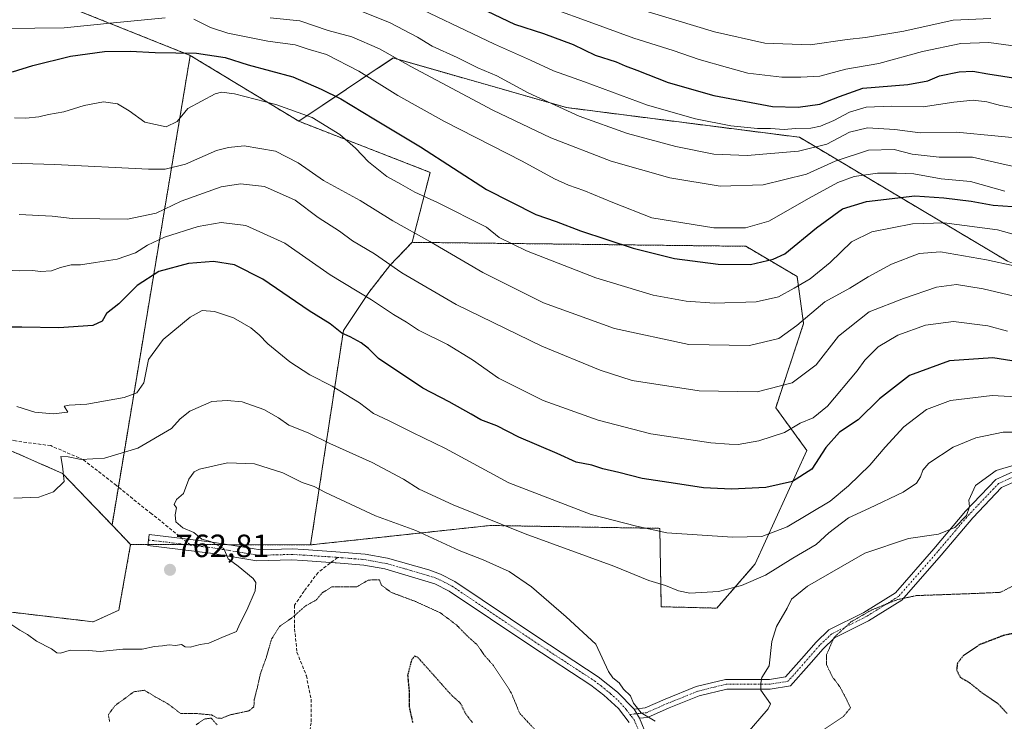
# Model space of a CAD drawing. Units: metres. Extents: x 590059 to 593489, y 4754470 to 4756829.
# Drawn here: x 590503 to 590809, y 4754650 to 4754868 of the extents above; entities that cross this region are included whole.
import ezdxf
from ezdxf.enums import TextEntityAlignment as Align

# ---------------------------------------------------------------- set-up
doc = ezdxf.new("R2010")
doc.units = ezdxf.units.M
doc.header["$MEASUREMENT"] = 0
for name, pattern in [('TRAZO_Y_PUNTO', [1, 0.5, -0.25, 0, -0.25]), ('TRAZOS', [0.75, 0.5, -0.25]), ('TRAZOS2', [0.375, 0.25, -0.125]), ('TRAZOSX2', [1.5, 1, -0.5])]:
    doc.linetypes.add(name, pattern=pattern)
for name, color, linetype, lineweight in [('Arbolado forestal', 92, 'TRAZOS', 0), ('Arbolado forestal CxS', 92, 'Continuous', 0), ('Carátula', 7, 'Continuous', 5), ('Curva de nivel maestra', 36, 'Continuous', 30), ('Curva de nivel maestra depresión', 36, 'TRAZOS2', 30), ('Curva de nivel normal', 36, 'Continuous', 0), ('Curva de nivel normal depresión', 36, 'TRAZOS2', 0), ('Pastizal CxS', 92, 'Continuous', 0), ('Pista no pavimentada', 254, 'Continuous', 13), ('Pista no pavimentada Cxs', 254, 'Continuous', 0), ('Pista pavimentada eje', 135, 'TRAZO_Y_PUNTO', 0), ('Punto de cota en terreno', 7, 'Continuous', 0), ('Rótulo de punto de cota en terreno', 19, 'Continuous', 0), ('Senda', 19, 'TRAZOSX2', 0)]:
    doc.layers.add(name, color=color, linetype=linetype, lineweight=lineweight)
doc.styles.add('Arial', font='txt', dxfattribs={"height": 0.2})

# ---------------------------------------------------------------- blocks, each defined once
blk = doc.blocks.new('*U163')
at = {"layer": 'Curva de nivel normal', "color": 36, "linetype": 'Continuous', "lineweight": 0}
for points in [[(590817.3, 4754731.57, 760), (590806.54, 4754728.39, 760), (590800.18, 4754723.72, 760), (590798.09, 4754719.16, 760), (590798.25, 4754717.08, 760), (590797.33, 4754714.44, 760), (590793.68, 4754710.68, 760), (590788.63, 4754708.57, 760), (590779.3, 4754707.24, 760), (590765.76, 4754702.68, 760), (590748, 4754692.46, 760), (590742.95, 4754688.45, 760), (590741.65, 4754685.57, 760), (590738.29, 4754679.94, 760), (590736.92, 4754675.24, 760), (590736.05, 4754667.7, 760), (590733.81, 4754664.13, 760), (590733.46, 4754662.37, 760), (590733.46, 4754660.13, 760), (590736.48, 4754655.89, 760), (590735.76, 4754654.39, 760), (590728.54, 4754646.04, 760)], [(590700.57, 4754650.48, 760), (590696.28, 4754653.14, 760), (590693.86, 4754656.13, 760), (590692.97, 4754658.43, 760), (590690.79, 4754660.47, 760), (590689.41, 4754662.44, 760), (590687.48, 4754663.96, 760), (590686.1, 4754665.99, 760), (590682.14, 4754674.45, 760), (590673, 4754682.88, 760), (590662.18, 4754692.26, 760), (590655.23, 4754697.05, 760), (590647.13, 4754700.62, 760), (590639.7, 4754703.58, 760), (590626.22, 4754709.79, 760), (590613.71, 4754714.33, 760), (590598.15, 4754721.52, 760), (590594.68, 4754723.36, 760), (590590.98, 4754724.66, 760), (590584.92, 4754727.61, 760), (590576.08, 4754730.42, 760), (590567.75, 4754730.72, 760), (590559.08, 4754728.81, 760), (590557.4, 4754727.96, 760), (590555.74, 4754725.72, 760), (590554.08, 4754721.26, 760), (590551.92, 4754719.34, 760), (590551.12, 4754717.78, 760), (590551.86, 4754716.74, 760), (590551.47, 4754714.56, 760), (590551.74, 4754712.44, 760), (590553.88, 4754710.57, 760), (590557.3, 4754709.1, 760), (590559.74, 4754707.05, 760), (590562.51, 4754706.33, 760), (590566.61, 4754704.14, 760), (590567.95, 4754700.92, 760), (590571.04, 4754698.71, 760), (590575.76, 4754694.82, 760), (590576.51, 4754693.64, 760), (590576.38, 4754691, 760), (590573.76, 4754685, 760), (590571.53, 4754680.76, 760), (590570.52, 4754678.38, 760), (590565.96, 4754676.5, 760), (590561.96, 4754674.73, 760), (590559.3, 4754674.36, 760), (590556.12, 4754673.55, 760), (590554.6, 4754673.61, 760), (590553.46, 4754674.31, 760), (590551.63, 4754673.99, 760), (590549.63, 4754674.22, 760), (590547.57, 4754673.95, 760), (590545.04, 4754673.75, 760), (590541.23, 4754672.85, 760), (590535.18, 4754672.91, 760), (590528.18, 4754672.17, 760), (590524.58, 4754672.48, 760), (590518.87, 4754672.53, 760), (590515.88, 4754671.64, 760), (590514.75, 4754671.73, 760), (590513.02, 4754673.01, 760), (590508.35, 4754675.41, 760), (590505.6, 4754677.44, 760), (590503.18, 4754678.74, 760), (590499.76, 4754681.03, 760)]]:
    blk.add_polyline3d(points, dxfattribs=at)
blk = doc.blocks.new('*U165')
at = {"layer": 'Curva de nivel normal', "color": 36, "linetype": 'Continuous', "lineweight": 0}
blk.add_polyline3d([(590817.83, 4754740.27, 765), (590808.76, 4754740.25, 765), (590800.22, 4754738.55, 765), (590793.18, 4754735.59, 765), (590785.61, 4754730.62, 765), (590783.8, 4754728.52, 765), (590783.08, 4754726.45, 765), (590781.86, 4754724.45, 765), (590777.7, 4754721.68, 765), (590767.24, 4754716.69, 765), (590760.72, 4754713.68, 765), (590754.57, 4754708.97, 765), (590750.63, 4754705.37, 765), (590743.44, 4754701.16, 765), (590734.86, 4754695.88, 765), (590727.44, 4754692.66, 765), (590720.3, 4754690.78, 765), (590711.43, 4754690.29, 765), (590707.82, 4754690.97, 765), (590703.88, 4754692.7, 765), (590698.68, 4754694.17, 765), (590687.81, 4754698.63, 765), (590660.2, 4754708.7, 765), (590637.83, 4754717.71, 765), (590627.34, 4754722.62, 765), (590622.4, 4754725.7, 765), (590612.69, 4754730.82, 765), (590599.58, 4754736.81, 765), (590592.78, 4754740.06, 765), (590586.85, 4754742.44, 765), (590583.55, 4754744.78, 765), (590579.01, 4754747.31, 765), (590572.3, 4754749.69, 765), (590567.63, 4754750.12, 765), (590562.86, 4754749.76, 765), (590556.07, 4754746.8, 765), (590553.08, 4754744.45, 765), (590550.31, 4754741.44, 765), (590539.92, 4754735.28, 765), (590529.5, 4754732.16, 765), (590522.26, 4754731.78, 765), (590518.27, 4754732.66, 765), (590515.97, 4754732.7, 765), (590516.45, 4754729.72, 765), (590517.04, 4754724.96, 765), (590513.7, 4754721.76, 765), (590509.12, 4754720.13, 765), (590501.34, 4754719.74, 765)], dxfattribs=at)
blk = doc.blocks.new('*U172')
at = {"layer": 'Curva de nivel normal', "color": 36, "linetype": 'Continuous', "lineweight": 0}
blk.add_polyline3d([(590810.1, 4754771.62, 780), (590803.95, 4754773.28, 780), (590793.35, 4754774.63, 780), (590784.66, 4754773.52, 780), (590776.02, 4754770.44, 780), (590769.86, 4754766.8, 780), (590765.73, 4754762.68, 780), (590763.42, 4754759.34, 780), (590754.16, 4754748.38, 780), (590749.7, 4754744.78, 780), (590745.65, 4754743.1, 780), (590740.78, 4754740.14, 780), (590732.88, 4754737.58, 780), (590726.44, 4754736.46, 780), (590723.62, 4754736.56, 780), (590717.91, 4754736.99, 780), (590699.28, 4754739.81, 780), (590682.88, 4754743.96, 780), (590665.79, 4754750.12, 780), (590651.9, 4754757.06, 780), (590643.88, 4754762.7, 780), (590636.05, 4754767.54, 780), (590627.11, 4754771.92, 780), (590623.34, 4754774.44, 780), (590619.36, 4754776.84, 780), (590612.53, 4754781.35, 780), (590599.69, 4754789.17, 780), (590585.53, 4754799.01, 780), (590573.46, 4754804.48, 780), (590565.81, 4754805.42, 780), (590558.62, 4754804.15, 780), (590548.13, 4754800.82, 780), (590542.85, 4754798.36, 780), (590539.15, 4754795.99, 780), (590533.41, 4754793.98, 780), (590526.74, 4754793.02, 780), (590522.04, 4754792.23, 780), (590519.18, 4754792.21, 780), (590515.89, 4754791.44, 780), (590513.06, 4754790.39, 780), (590509.66, 4754790.17, 780), (590507.18, 4754790.44, 780), (590503.2, 4754790.38, 780), (590498.49, 4754790.64, 780)], dxfattribs=at)
blk = doc.blocks.new('*U204')
at = {"layer": 'Curva de nivel normal', "color": 36, "linetype": 'Continuous', "lineweight": 0}
blk.add_polyline3d([(590804.96, 4754868.78, 835), (590793.22, 4754868.29, 835), (590777.9, 4754864.84, 835), (590766, 4754862.86, 835), (590760.26, 4754862.26, 835), (590748.75, 4754860.61, 835), (590734.65, 4754861.14, 835), (590719.1, 4754864.58, 835), (590695.02, 4754871.84, 835)], dxfattribs=at)
blk = doc.blocks.new('*U212')
at = {"layer": 'Curva de nivel maestra', "color": 36, "linetype": 'Continuous', "lineweight": 30}
blk.add_polyline3d([(590818.01, 4754761.38, 775), (590805.57, 4754763.39, 775), (590792.11, 4754762.46, 775), (590779.64, 4754757.89, 775), (590770.37, 4754750.6, 775), (590763.66, 4754744.06, 775), (590757.9, 4754740.23, 775), (590753.61, 4754735.54, 775), (590749.3, 4754728.77, 775), (590743.3, 4754724.95, 775), (590734.97, 4754723.08, 775), (590724.31, 4754722.58, 775), (590715.64, 4754723.01, 775), (590706.98, 4754724.38, 775), (590696.56, 4754725.84, 775), (590689.38, 4754727.73, 775), (590684.41, 4754728.9, 775), (590680.91, 4754730.06, 775), (590676.1, 4754730.92, 775), (590670.16, 4754733.65, 775), (590658.28, 4754738.77, 775), (590651.44, 4754742.21, 775), (590646.45, 4754744.08, 775), (590643.44, 4754745.88, 775), (590636.58, 4754749.73, 775), (590628.46, 4754753.95, 775), (590614.65, 4754763.14, 775), (590611.5, 4754766.22, 775), (590609.26, 4754768, 775), (590605.84, 4754769.89, 775), (590603.3, 4754771.08, 775), (590599.64, 4754773.9, 775), (590593.15, 4754777.92, 775), (590578.73, 4754787.8, 775), (590569.94, 4754792.26, 775), (590563.42, 4754793.26, 775), (590555.65, 4754792.64, 775), (590546.38, 4754790.15, 775), (590539.63, 4754785.85, 775), (590533.96, 4754780.19, 775), (590530.18, 4754777.18, 775), (590528.83, 4754774.74, 775), (590525.85, 4754773.4, 775), (590515.35, 4754772.72, 775), (590503.88, 4754772.88, 775), (590488.12, 4754772.94, 775)], dxfattribs=at)
blk = doc.blocks.new('*U213')
at = {"layer": 'Curva de nivel maestra depresión', "color": 36, "linetype": 'TRAZOS2', "lineweight": 30}
blk.add_polyline3d([(590816.4, 4754678.63, 750), (590808.96, 4754677.18, 750), (590801.54, 4754674.32, 750), (590796.36, 4754670.85, 750), (590794.53, 4754668.47, 750), (590794.27, 4754666.36, 750), (590795.4, 4754664.16, 750), (590798.21, 4754662.52, 750), (590802.05, 4754659.44, 750), (590807.05, 4754656.06, 750), (590810.07, 4754652.81, 750)], dxfattribs=at)
blk = doc.blocks.new('5PATER')
at = {"layer": 'Carátula', "linetype": 'Continuous', "lineweight": 5}
h = blk.add_hatch(color=250, dxfattribs=at)
edge = h.paths.add_edge_path()
edge.add_ellipse((0, 0.01), major_axis=(-1.33, -1.34), ratio=0.999422, start_angle=0, end_angle=360)

msp = doc.modelspace()

# ---------------------------------------------------------------- linework, layer by layer
at = {"layer": 'Arbolado forestal', "color": 92, "linetype": 'TRAZOS', "lineweight": 0}
for points in [[(590082.53, 4755002.05, 850.85), (590132.39, 4754989.15, 850.41), (590193.97, 4754978.38, 850.34), (590348.59, 4754919.61, 821.98), (590481.04, 4754887.28, 816.72), (590556.16, 4754857.3, 799.38)], [(590556.16, 4754857.3, 799.38), (590533.83, 4754723.19, 762.49), (590531.87, 4754711.42, 763.62)], [(590556.16, 4754857.3, 799.38), (590533.83, 4754723.19, 762.49), (590531.87, 4754711.42, 763.62)], [(590589.92, 4754836.82, 793.52), (590556.16, 4754857.3, 799.38)], [(590589.92, 4754836.82, 793.52), (590556.16, 4754857.3, 799.38)], [(590589.92, 4754836.82, 793.52), (590619.17, 4754856.49, 809.29), (590673.07, 4754841.1, 815.1), (590745.45, 4754831.86, 817.68), (590810.13, 4754793.37, 790.49), (590885.92, 4754767.79, 787.69)], [(590625.12, 4754799.24, 788.55), (590630.73, 4754820.98, 798.01), (590589.92, 4754836.82, 793.52)], [(590625.12, 4754799.24, 788.55), (590630.73, 4754820.98, 798.01), (590589.92, 4754836.82, 793.52)], [(590531.87, 4754711.42, 763.62), (590516.47, 4754727.47, 764.71), (590495.25, 4754736.79, 766.67), (590456.75, 4754735.25, 764.96), (590397.46, 4754747.37, 762.23), (590386.57, 4754757.44, 763.8), (590380.07, 4754774.54, 767.64), (590376.05, 4754778.24, 767.9), (590366.1, 4754787.4, 770.56), (590353.04, 4754786.58, 770.34), (590344.88, 4754776.79, 769.74), (590338.89, 4754760.19, 769.69), (590308.97, 4754748.22, 780.25), (590290.65, 4754752.77, 782.23), (590282.31, 4754762.86, 783.16), (590273.99, 4754769.14, 783.59), (590251.15, 4754764.49, 782.25), (590190.46, 4754801.44, 779.69), (590172.42, 4754806.42, 781.09), (590168.17, 4754807.6, 781.54), (590156.75, 4754804.95, 781.32), (590154.23, 4754802.39, 780.82)], [(590593.55, 4754705.28, 756.31), (590603.76, 4754771.83, 775), (590611.62, 4754783.68, 780.65), (590618.19, 4754792.03, 784.76), (590625.12, 4754799.24, 788.55)], [(590593.55, 4754705.28, 756.31), (590649.4, 4754711.3, 763.97), (590702.06, 4754710.41, 770.27), (590702.5, 4754686.07, 763.71), (590719.76, 4754685.63, 763.95), (590731.71, 4754699.35, 766.72), (590747.73, 4754734.63, 777.09), (590738.08, 4754747.89, 781.55), (590746.75, 4754774.03, 789.18), (590744.72, 4754788.62, 796.18), (590728.75, 4754798.01, 802.81), (590625.12, 4754799.24, 788.55)], [(590310.98, 4754736.79, 778.77), (590348.54, 4754744.95, 767.13), (590353.27, 4754743.77, 765.49), (590356.13, 4754743.05, 764.58), (590361.6, 4754741.68, 762.72), (590370.51, 4754736.79, 761.35), (590387.44, 4754719.86, 759.13), (590396.69, 4754707.55, 758.8), (590407.47, 4754718.32, 759.14), (590413.63, 4754718.32, 760), (590424.41, 4754718.32, 761.89), (590444.43, 4754709.09, 763.15), (590473.07, 4754675.6, 756.08), (590499.87, 4754684.46, 760.94), (590526.05, 4754681.38, 761.78), (590533.99, 4754685.04, 762.12), (590534.53, 4754688.04, 762.62), (590537.63, 4754705.41, 763.57)], [(590531.87, 4754711.42, 763.62), (590537.63, 4754705.41, 763.57)], [(590537.63, 4754705.41, 763.57), (590543.06, 4754705.4, 762.96), (590554.93, 4754705.37, 761.38), (590556.1, 4754705.37, 761.16), (590568.05, 4754705.34, 758.86), (590593.55, 4754705.28, 756.31)], [(590537.63, 4754705.41, 763.57), (590543.06, 4754705.4, 762.96), (590554.93, 4754705.37, 761.38), (590556.1, 4754705.37, 761.16), (590568.05, 4754705.34, 758.86), (590593.55, 4754705.28, 756.31)]]:
    msp.add_polyline3d(points, dxfattribs=at)
at = {"layer": 'Arbolado forestal CxS', "color": 92, "linetype": 'Continuous', "lineweight": 0}
for points in [[(590810.13, 4754793.37, 790.49), (590745.45, 4754831.86, 817.68), (590673.07, 4754841.1, 815.1), (590619.17, 4754856.49, 809.29), (590589.92, 4754836.82, 793.52), (590556.16, 4754857.3, 799.38), (590481.04, 4754887.28, 816.72), (590348.59, 4754919.61, 821.98), (590193.97, 4754978.37, 850.34), (590132.39, 4754989.15, 850.41), (590082.53, 4755002.05, 850.85), (590080.85, 4755129.78, 907.95), (590194.96, 4755091.98, 897.24), (590352.04, 4755039.64, 881.95), (590545.39, 4754981.32, 868.42), (590624.49, 4754966.75, 864.61), (590734.82, 4754945.93, 867.37), (590766.96, 4754935.64, 866.85), (590799.24, 4754925.78, 864.94), (590831.58, 4754910.38, 857.19)], [(590481.04, 4754887.28, 816.72), (590556.16, 4754857.3, 799.38), (590556.16, 4754857.3, 799.38), (590531.87, 4754711.42, 763.62), (590516.47, 4754727.47, 764.71), (590495.25, 4754736.79, 766.67), (590456.75, 4754735.25, 764.96), (590397.46, 4754747.37, 762.23), (590386.57, 4754757.44, 763.8), (590380.07, 4754774.54, 767.64), (590376.06, 4754778.24, 767.9), (590366.1, 4754787.4, 770.56), (590353.04, 4754786.58, 770.34), (590344.88, 4754776.79, 769.74), (590338.89, 4754760.19, 769.69)], [(590499.87, 4754684.45, 760.94), (590526.05, 4754681.38, 761.78), (590533.99, 4754685.04, 762.12), (590534.53, 4754688.04, 762.62), (590537.63, 4754705.41, 763.57), (590593.56, 4754705.28, 756.31), (590649.4, 4754711.3, 763.97), (590702.06, 4754710.41, 770.27), (590702.5, 4754686.07, 763.71), (590719.76, 4754685.63, 763.95), (590731.71, 4754699.35, 766.72), (590747.73, 4754734.63, 777.09), (590738.08, 4754747.89, 781.55), (590746.75, 4754774.02, 789.18), (590744.72, 4754788.62, 796.18), (590728.75, 4754798.01, 802.81), (590625.13, 4754799.24, 788.55), (590630.73, 4754820.98, 798.01), (590589.92, 4754836.82, 793.52), (590619.17, 4754856.49, 809.29), (590673.07, 4754841.1, 815.1), (590745.45, 4754831.86, 817.68), (590810.13, 4754793.37, 790.49)]]:
    msp.add_polyline3d(points, dxfattribs=at)
msp.add_polyline3d([(590589.92, 4754836.82, 793.52), (590630.73, 4754820.98, 798.01), (590625.13, 4754799.24, 788.55), (590618.19, 4754792.03, 784.76), (590611.62, 4754783.68, 780.65), (590603.76, 4754771.83, 775), (590593.56, 4754705.28, 756.31), (590537.63, 4754705.41, 763.57), (590531.87, 4754711.42, 763.62), (590556.16, 4754857.3, 799.38), (590589.92, 4754836.82, 793.52)], close=True, dxfattribs=at)
at = {"layer": 'Curva de nivel maestra', "color": 36, "linetype": 'Continuous', "lineweight": 30}
for points in [[(590646.28, 4754872.07, 825), (590656.92, 4754866.95, 825), (590665.93, 4754864.05, 825), (590675.1, 4754860.7, 825), (590682, 4754857.38, 825), (590688.54, 4754855.26, 825), (590691.29, 4754854.05, 825), (590694.88, 4754852.73, 825), (590704.62, 4754848.87, 825), (590718.9, 4754844.81, 825), (590737.12, 4754841.39, 825), (590745.08, 4754841.2, 825), (590751.74, 4754842.11, 825), (590757.91, 4754844.53, 825), (590765.17, 4754847.16, 825), (590779.16, 4754848.24, 825), (590785.39, 4754849.38, 825), (590789, 4754850.96, 825), (590795.06, 4754852.2, 825), (590799.3, 4754852.42, 825), (590803.96, 4754851.57, 825), (590816.63, 4754849.65, 825)], [(590500.96, 4754852.22, 800), (590507.3, 4754854.15, 800), (590519, 4754857.04, 800), (590529.48, 4754858.46, 800), (590537.51, 4754858.59, 800), (590545.31, 4754858.15, 800), (590558.16, 4754857.94, 800), (590566.97, 4754856.61, 800), (590574.16, 4754854.35, 800), (590588.09, 4754850.62, 800), (590596.87, 4754846.85, 800), (590602.94, 4754843.8, 800), (590613.19, 4754837.61, 800), (590627.71, 4754828.94, 800), (590648.19, 4754815.67, 800), (590663.59, 4754807.88, 800), (590669.82, 4754805.66, 800), (590677.41, 4754802.84, 800), (590693.82, 4754797.39, 800), (590706.59, 4754794.2, 800), (590720.15, 4754792.48, 800), (590730.2, 4754792.39, 800), (590737.3, 4754793.99, 800), (590740.92, 4754795.69, 800), (590750.72, 4754803.77, 800), (590758.84, 4754809.6, 800), (590766.3, 4754811.97, 800), (590781.3, 4754813.72, 800), (590790.27, 4754813.08, 800), (590798.84, 4754812.07, 800), (590805.6, 4754810.77, 800), (590811.64, 4754810.38, 800)]]:
    msp.add_polyline3d(points, dxfattribs=at)
at = {"layer": 'Curva de nivel maestra depresión', "color": 36, "linetype": 'TRAZOS2', "lineweight": 30}
msp.add_polyline3d([(590643.86, 4754650.08, 750), (590641.78, 4754652.78, 750), (590640.16, 4754656.06, 750), (590637.29, 4754658.63, 750), (590626.77, 4754670.45, 750), (590625.89, 4754670.68, 750), (590624.93, 4754669.57, 750), (590623.71, 4754664.78, 750), (590624.15, 4754660.12, 750), (590624.24, 4754654.7, 750), (590625.26, 4754650.13, 750)], dxfattribs=at)
at = {"layer": 'Curva de nivel normal', "color": 36, "linetype": 'Continuous', "lineweight": 0}
for points in [[(590605.16, 4754872.74, 815), (590618.32, 4754867.42, 815), (590626.79, 4754862.95, 815), (590631.32, 4754860.16, 815), (590639.05, 4754856.66, 815), (590645.49, 4754853.47, 815), (590651.4, 4754850.94, 815), (590661.16, 4754845.65, 815), (590676.96, 4754838.42, 815), (590692, 4754833.05, 815), (590707.09, 4754828.99, 815), (590718.85, 4754826.67, 815), (590729.18, 4754826.18, 815), (590745.19, 4754827.51, 815), (590753.96, 4754829.72, 815), (590760.96, 4754833.41, 815), (590766.63, 4754834.84, 815), (590775.04, 4754834.31, 815), (590782.92, 4754833.27, 815), (590794.2, 4754833.42, 815), (590820.16, 4754830.98, 815)], [(590621.63, 4754874.77, 820), (590650.68, 4754860.82, 820), (590661.89, 4754855.82, 820), (590669.02, 4754852.46, 820), (590678.63, 4754849.05, 820), (590698.23, 4754841.85, 820), (590713.15, 4754837.56, 820), (590724.1, 4754835.4, 820), (590732.46, 4754834.61, 820), (590736.46, 4754834.61, 820), (590740.73, 4754834.26, 820), (590744.22, 4754834.55, 820), (590748.96, 4754834.67, 820), (590752.03, 4754835.3, 820), (590756.14, 4754837.06, 820), (590760.99, 4754839.63, 820), (590766.2, 4754841.17, 820), (590774, 4754841.51, 820), (590783.91, 4754841.28, 820), (590793.46, 4754842.79, 820), (590799.41, 4754843.36, 820), (590803.63, 4754842.87, 820), (590807.96, 4754841.76, 820), (590815.42, 4754840.4, 820)], [(590668.06, 4754872.04, 830), (590681.21, 4754867.34, 830), (590693.96, 4754862.66, 830), (590706.25, 4754858.81, 830), (590714.24, 4754856.07, 830), (590723.12, 4754853.49, 830), (590729.43, 4754851.76, 830), (590739.96, 4754850.58, 830), (590745.92, 4754850.49, 830), (590751.78, 4754850.8, 830), (590759.85, 4754853.04, 830), (590770.12, 4754854.78, 830), (590783.68, 4754858.5, 830), (590795.58, 4754860.95, 830), (590804.3, 4754861.31, 830), (590813.44, 4754860.06, 830)], [(590548.37, 4754868.96, 805), (590532.31, 4754867.46, 805), (590517, 4754865.82, 805), (590489.57, 4754865.5, 805), (590483.09, 4754866.39, 805), (590453.96, 4754870.41, 805)], [(590581.04, 4754868.98, 810), (590590.17, 4754867.99, 810), (590598.98, 4754865.02, 810), (590606.37, 4754863.08, 810), (590614.98, 4754859.35, 810), (590624.75, 4754853.87, 810), (590650.22, 4754840.24, 810), (590668.24, 4754831.69, 810), (590686.96, 4754824.5, 810), (590705.19, 4754819.24, 810), (590720.8, 4754816.68, 810), (590734.21, 4754817.11, 810), (590747.67, 4754820.45, 810), (590756.56, 4754824.44, 810), (590766.94, 4754827.83, 810), (590774.9, 4754828.07, 810), (590780.48, 4754826.63, 810), (590788.83, 4754825.64, 810), (590799.24, 4754825.68, 810), (590820.62, 4754820.78, 810)], [(590809.3, 4754815.12, 805), (590798.61, 4754818.09, 805), (590789.46, 4754818.94, 805), (590781.01, 4754820.5, 805), (590775.58, 4754820.73, 805), (590769.73, 4754820.76, 805), (590762.5, 4754819.71, 805), (590757.36, 4754817.87, 805), (590748.48, 4754812.98, 805), (590735.98, 4754805.86, 805), (590728.72, 4754803.72, 805), (590718.8, 4754803.71, 805), (590699.63, 4754806.89, 805), (590687.45, 4754811.61, 805), (590678.48, 4754815.37, 805), (590673.65, 4754816.98, 805), (590669.36, 4754818.91, 805), (590659.26, 4754824.41, 805), (590635.18, 4754836.77, 805), (590620.63, 4754844.87, 805), (590608.55, 4754852.44, 805), (590598.5, 4754857.53, 805), (590592.76, 4754859.26, 805), (590588.74, 4754860.57, 805), (590580.3, 4754861.74, 805), (590567.83, 4754864.17, 805), (590562.42, 4754866.01, 805), (590557.3, 4754868.51, 805)], [(590816.31, 4754800.56, 795), (590806.96, 4754803.09, 795), (590790.46, 4754805.28, 795), (590780.62, 4754804.98, 795), (590767.9, 4754802.55, 795), (590761.59, 4754799.43, 795), (590755.01, 4754792.95, 795), (590748.83, 4754787.89, 795), (590743.8, 4754784.97, 795), (590738.96, 4754782.32, 795), (590731.95, 4754780.75, 795), (590719.04, 4754780.33, 795), (590710.25, 4754780.96, 795), (590700.04, 4754782.79, 795), (590682.21, 4754788.2, 795), (590660.67, 4754796.58, 795), (590652.13, 4754800.7, 795), (590648.21, 4754803.9, 795), (590633.02, 4754811.62, 795), (590625.98, 4754814.86, 795), (590621.63, 4754817.35, 795), (590617.2, 4754819.65, 795), (590611.6, 4754824.22, 795), (590607.56, 4754828.48, 795), (590602.66, 4754832.7, 795), (590594.08, 4754838.02, 795), (590582.75, 4754842.08, 795), (590569.95, 4754845.32, 795), (590565.83, 4754845.87, 795), (590563.9, 4754845.31, 795), (590555.39, 4754840.85, 795), (590552.06, 4754836.8, 795), (590548.69, 4754835.07, 795), (590542.02, 4754836.61, 795), (590537.17, 4754840.07, 795), (590533.52, 4754842.24, 795), (590529.22, 4754842.88, 795), (590523.16, 4754841.78, 795), (590516.84, 4754839.77, 795), (590512.12, 4754838.99, 795), (590509.17, 4754838.25, 795), (590505.11, 4754837.78, 795), (590501.56, 4754837.95, 795)], [(590829.36, 4754788.18, 790), (590803.6, 4754793.79, 790), (590789.3, 4754796.28, 790), (590782.63, 4754795.8, 790), (590774.08, 4754792.44, 790), (590766.78, 4754788.52, 790), (590761.08, 4754784.96, 790), (590753.3, 4754780.73, 790), (590744.63, 4754773.39, 790), (590739.03, 4754769.38, 790), (590729.92, 4754767.21, 790), (590711.13, 4754767.56, 790), (590687.94, 4754772.52, 790), (590665.97, 4754780.4, 790), (590647.06, 4754789.89, 790), (590630.65, 4754799.54, 790), (590619.14, 4754805.95, 790), (590609.01, 4754812.21, 790), (590597.61, 4754818.41, 790), (590589.75, 4754823.98, 790), (590582.62, 4754827.6, 790), (590572.96, 4754829.21, 790), (590568.04, 4754828.72, 790), (590564.28, 4754827.8, 790), (590554.71, 4754823.52, 790), (590548.35, 4754822.01, 790), (590543.19, 4754821.96, 790), (590514.14, 4754823.44, 790), (590483.09, 4754824.36, 790)], [(590814.39, 4754782, 785), (590802.49, 4754784.78, 785), (590794.2, 4754786.14, 785), (590788.02, 4754785.35, 785), (590777.79, 4754781.76, 785), (590767.1, 4754777.63, 785), (590757.63, 4754770.12, 785), (590750.68, 4754761.24, 785), (590743.17, 4754755.57, 785), (590732.3, 4754752.79, 785), (590714.34, 4754753.14, 785), (590693.5, 4754756.33, 785), (590683.55, 4754759.55, 785), (590665.43, 4754766.98, 785), (590638.76, 4754779.96, 785), (590621.92, 4754789.76, 785), (590613.43, 4754795.63, 785), (590606.6, 4754799.74, 785), (590602.52, 4754802.68, 785), (590595.94, 4754806.99, 785), (590588.81, 4754812.33, 785), (590579.27, 4754816.61, 785), (590571.79, 4754817.43, 785), (590565.77, 4754816.49, 785), (590553.32, 4754812.01, 785), (590545.6, 4754808.3, 785), (590536.7, 4754806.47, 785), (590519.52, 4754806.67, 785), (590513.29, 4754807.37, 785), (590503, 4754807.86, 785)], [(590823.82, 4754750.6, 770), (590805.3, 4754751.64, 770), (590792.38, 4754750.16, 770), (590784.93, 4754747.35, 770), (590777.88, 4754741.93, 770), (590772.06, 4754735.66, 770), (590767.34, 4754730, 770), (590760.72, 4754723.65, 770), (590754.96, 4754718.82, 770), (590741.63, 4754710.89, 770), (590733.77, 4754707.84, 770), (590724.61, 4754707.62, 770), (590704.2, 4754709.02, 770), (590694.84, 4754711.12, 770), (590680.72, 4754714.71, 770), (590655.18, 4754724.5, 770), (590635.52, 4754735.18, 770), (590625.21, 4754740.15, 770), (590617.77, 4754743.91, 770), (590613.14, 4754746.04, 770), (590608.78, 4754749.38, 770), (590600.28, 4754754.57, 770), (590593.28, 4754758.08, 770), (590587.12, 4754762.16, 770), (590580.29, 4754767.67, 770), (590577.63, 4754770.54, 770), (590574.97, 4754772.72, 770), (590569.57, 4754775.79, 770), (590563.74, 4754777.78, 770), (590559.91, 4754778.04, 770), (590556.11, 4754776.02, 770), (590547.72, 4754769.11, 770), (590543.2, 4754762.82, 770), (590541.72, 4754755.62, 770), (590539.53, 4754752.52, 770), (590535.68, 4754751.06, 770), (590524.06, 4754748.94, 770), (590518.52, 4754748.7, 770), (590516.99, 4754748.38, 770), (590518.18, 4754746.53, 770), (590513.61, 4754745.98, 770), (590507.87, 4754746.54, 770), (590502.27, 4754748.28, 770)]]:
    msp.add_polyline3d(points, dxfattribs=at)
at = {"layer": 'Curva de nivel normal depresión', "color": 36, "linetype": 'TRAZOS2', "lineweight": 0}
for points in [[(590664.25, 4754646.87, 755), (590658.52, 4754652.96, 755), (590655.95, 4754659.25, 755), (590653.96, 4754662.4, 755), (590650.35, 4754667.84, 755), (590647.69, 4754670.84, 755), (590645.36, 4754674.18, 755), (590642.2, 4754677.02, 755), (590638.89, 4754680.41, 755), (590633.93, 4754684.13, 755), (590626.3, 4754687.64, 755), (590618.71, 4754690.47, 755), (590615.56, 4754692.75, 755), (590614.94, 4754694.45, 755), (590611.46, 4754694.34, 755), (590607.94, 4754692.26, 755), (590600.16, 4754692.25, 755), (590597.17, 4754690.38, 755), (590595.28, 4754688.13, 755), (590592.04, 4754686.36, 755), (590587.73, 4754682.6, 755), (590583.9, 4754679.9, 755), (590581.46, 4754676.08, 755), (590579.84, 4754670.45, 755), (590577.92, 4754665.1, 755), (590577.2, 4754661.72, 755), (590576.06, 4754657.22, 755), (590575.94, 4754654.97, 755), (590574.39, 4754653.73, 755), (590568.72, 4754652.53, 755), (590565.79, 4754651.4, 755), (590564.53, 4754651.48, 755), (590562.77, 4754652.47, 755), (590557.87, 4754652.91, 755), (590553.24, 4754652.86, 755), (590549.35, 4754655.84, 755), (590545.27, 4754658.09, 755), (590541.94, 4754660.12, 755), (590538.64, 4754659.64, 755), (590532.77, 4754655.32, 755), (590530.72, 4754652.49, 755), (590531.12, 4754650.36, 755)], [(590811.56, 4754692.43, 755), (590807.96, 4754690.55, 755), (590801.63, 4754690.24, 755), (590781.76, 4754689.52, 755), (590775.9, 4754688.27, 755), (590767.8, 4754685.02, 755), (590761.42, 4754681.33, 755), (590756.27, 4754676.58, 755), (590753.85, 4754671.18, 755), (590753.89, 4754668.08, 755), (590755.6, 4754664.42, 755), (590758.06, 4754661.1, 755), (590759.81, 4754657.78, 755), (590761.32, 4754654.67, 755), (590759.14, 4754652.02, 755), (590751.74, 4754647.06, 755)], [(590558.03, 4754649.42, 755), (590560.55, 4754651.18, 755), (590562.66, 4754651.48, 755), (590564.53, 4754649.35, 755)]]:
    msp.add_polyline3d(points, dxfattribs=at)
at = {"layer": 'Pastizal CxS', "color": 92, "linetype": 'Continuous', "lineweight": 0}
for points in [[(590531.87, 4754711.42, 763.62), (590516.47, 4754727.47, 764.71), (590495.25, 4754736.79, 766.67), (590456.75, 4754735.25, 764.96), (590397.46, 4754747.37, 762.23), (590386.57, 4754757.44, 763.8), (590380.07, 4754774.54, 767.64), (590376.05, 4754778.24, 767.9), (590366.1, 4754787.4, 770.56), (590353.04, 4754786.58, 770.34), (590344.88, 4754776.79, 769.74), (590338.89, 4754760.19, 769.69), (590308.97, 4754748.22, 780.25), (590290.65, 4754752.77, 782.23), (590282.31, 4754762.86, 783.16), (590273.99, 4754769.14, 783.59), (590251.15, 4754764.49, 782.25), (590190.46, 4754801.44, 779.69), (590172.42, 4754806.42, 781.09), (590168.17, 4754807.6, 781.54), (590156.75, 4754804.95, 781.32), (590154.23, 4754802.39, 780.82)], [(590593.55, 4754705.28, 756.31), (590603.76, 4754771.83, 775), (590611.62, 4754783.68, 780.65), (590618.19, 4754792.03, 784.76), (590625.12, 4754799.24, 788.55)], [(590593.55, 4754705.28, 756.31), (590649.4, 4754711.3, 763.97), (590702.06, 4754710.41, 770.27), (590702.5, 4754686.07, 763.71), (590719.76, 4754685.63, 763.95), (590731.71, 4754699.35, 766.72), (590747.73, 4754734.63, 777.09), (590738.08, 4754747.89, 781.55), (590746.75, 4754774.03, 789.18), (590744.72, 4754788.62, 796.18), (590728.75, 4754798.01, 802.81), (590625.12, 4754799.24, 788.55)], [(590310.98, 4754736.79, 778.77), (590348.54, 4754744.95, 767.13), (590353.27, 4754743.77, 765.49), (590356.13, 4754743.05, 764.58), (590361.6, 4754741.68, 762.72), (590370.51, 4754736.79, 761.35), (590387.44, 4754719.86, 759.13), (590396.69, 4754707.55, 758.8), (590407.47, 4754718.32, 759.14), (590413.63, 4754718.32, 760), (590424.41, 4754718.32, 761.89), (590444.43, 4754709.09, 763.15), (590473.07, 4754675.6, 756.08), (590499.87, 4754684.46, 760.94), (590526.05, 4754681.38, 761.78), (590533.99, 4754685.04, 762.12), (590534.53, 4754688.04, 762.62), (590537.63, 4754705.41, 763.57)], [(590495.25, 4754736.79, 766.67), (590516.47, 4754727.47, 764.71), (590531.87, 4754711.42, 763.62), (590531.87, 4754711.42, 763.62), (590537.63, 4754705.41, 763.57), (590534.53, 4754688.04, 762.62), (590533.99, 4754685.04, 762.12), (590526.05, 4754681.38, 761.78), (590499.87, 4754684.45, 760.94)], [(590531.87, 4754711.42, 763.62), (590537.63, 4754705.41, 763.57)]]:
    msp.add_polyline3d(points, dxfattribs=at)
msp.add_polyline3d([(590593.56, 4754705.28, 756.31), (590603.76, 4754771.83, 775), (590611.62, 4754783.68, 780.65), (590618.19, 4754792.03, 784.76), (590625.13, 4754799.24, 788.55), (590728.75, 4754798.01, 802.81), (590744.72, 4754788.62, 796.18), (590746.75, 4754774.02, 789.18), (590738.08, 4754747.89, 781.55), (590747.73, 4754734.63, 777.09), (590731.71, 4754699.35, 766.72), (590719.76, 4754685.63, 763.95), (590702.5, 4754686.07, 763.71), (590702.06, 4754710.41, 770.27), (590649.4, 4754711.3, 763.97), (590593.56, 4754705.28, 756.31)], close=True, dxfattribs=at)
at = {"layer": 'Pista no pavimentada', "color": 254, "linetype": 'Continuous', "lineweight": 13}
for points in [[(590694.12, 4754654.27, 759.77), (590697.49, 4754654.62, 760.12), (590703.76, 4754657.39, 760.77), (590713.4, 4754661.25, 761.38), (590722.47, 4754663.51, 761.06), (590736.17, 4754663.51, 759.48), (590741.1, 4754664.3, 758.64), (590746.1, 4754669.92, 757.29), (590750.62, 4754675.11, 756.33), (590754.63, 4754678.89, 755.42), (590765.49, 4754684.31, 754.84), (590775.29, 4754690.41, 755.36), (590787.2, 4754704.09, 757.88), (590797.05, 4754715.73, 760.06), (590806.44, 4754725.58, 759.2), (590819.35, 4754731.34, 760.07)], [(590820.32, 4754728.49, 758.65), (590808.2, 4754723.08, 758.58), (590799.28, 4754713.72, 759.57), (590789.47, 4754702.13, 757.63), (590777.25, 4754688.1, 754.35), (590766.95, 4754681.69, 754.14), (590756.36, 4754676.4, 754.58), (590752.78, 4754673.03, 755.68), (590748.36, 4754667.94, 756.81), (590742.64, 4754661.5, 758.37), (590736.4, 4754660.51, 759.55), (590722.84, 4754660.51, 761), (590714.33, 4754658.39, 761.12), (590704.92, 4754654.63, 760.58), (590698.28, 4754651.68, 759.91), (590695.75, 4754651.42, 759.65)], [(590692.54, 4754650.11, 759.32), (590689.26, 4754654.43, 759.29), (590684.66, 4754658.59, 759.01), (590680.61, 4754661.7, 758.72), (590662.27, 4754673.7, 756.92), (590636.66, 4754690.95, 756.35), (590632.18, 4754693.21, 756.31), (590616.66, 4754697.79, 755.59), (590610.1, 4754698.99, 755.66), (590601.47, 4754699.68, 755.49), (590601.18, 4754699.71, 755.53), (590591.19, 4754700.38, 756.2), (590587.74, 4754700.59, 756.48), (590576.9, 4754700.35, 757.85), (590562.47, 4754702.71, 760.84), (590543.02, 4754705.07, 762.99), (590543.44, 4754708.5, 762.7), (590553.74, 4754707.26, 761.21), (590562.96, 4754706.14, 759.46), (590567.61, 4754705.41, 758.93), (590578.01, 4754703.75, 757.47), (590587.81, 4754704.05, 756.38), (590591.46, 4754703.83, 756.19), (590601.44, 4754703.16, 755.74), (590610.55, 4754702.42, 756.58), (590617.44, 4754701.16, 756.27), (590630.32, 4754697.56, 756.11), (590633.96, 4754696.22, 756.55), (590638.41, 4754693.95, 756.57), (590664.18, 4754676.59, 757.37), (590682.93, 4754664.31, 759.15), (590688.91, 4754659.48, 759.51), (590694.12, 4754654.27, 759.77)], [(590694.12, 4754654.27, 759.77), (590695.75, 4754651.42, 759.65)], [(590694.12, 4754654.27, 759.77), (590695.75, 4754651.42, 759.65)], [(590695.75, 4754651.42, 759.65), (590698.18, 4754645.68, 759.04)]]:
    msp.add_polyline3d(points, dxfattribs=at)
at = {"layer": 'Pista no pavimentada Cxs', "color": 254, "linetype": 'Continuous', "lineweight": 0}
for points in [[(590820.32, 4754728.49, 758.65), (590808.2, 4754723.08, 758.58), (590799.28, 4754713.72, 759.57), (590789.47, 4754702.13, 757.63), (590777.25, 4754688.1, 754.35), (590766.95, 4754681.69, 754.14), (590756.36, 4754676.4, 754.58), (590752.78, 4754673.03, 755.68), (590748.36, 4754667.94, 756.81), (590742.64, 4754661.5, 758.37), (590736.4, 4754660.51, 759.55), (590722.84, 4754660.51, 761), (590714.33, 4754658.39, 761.12), (590704.92, 4754654.63, 760.58), (590698.28, 4754651.68, 759.91), (590695.75, 4754651.42, 759.65), (590694.12, 4754654.27, 759.77), (590697.49, 4754654.62, 760.12), (590703.76, 4754657.39, 760.77), (590713.4, 4754661.25, 761.38), (590722.47, 4754663.51, 761.06), (590736.17, 4754663.51, 759.48), (590741.1, 4754664.3, 758.64), (590746.1, 4754669.92, 757.29), (590750.62, 4754675.11, 756.33), (590754.63, 4754678.89, 755.42), (590765.49, 4754684.31, 754.84), (590775.29, 4754690.41, 755.36), (590787.2, 4754704.09, 757.88), (590797.05, 4754715.73, 760.06), (590806.44, 4754725.58, 759.2), (590819.35, 4754731.34, 760.07)], [(590692.54, 4754650.11, 759.32), (590689.26, 4754654.43, 759.29), (590684.66, 4754658.59, 759.01), (590680.61, 4754661.7, 758.72), (590662.27, 4754673.7, 756.92), (590636.66, 4754690.95, 756.35), (590632.18, 4754693.21, 756.31), (590616.66, 4754697.79, 755.59), (590610.1, 4754698.99, 755.66), (590601.47, 4754699.68, 755.49), (590601.18, 4754699.71, 755.53), (590591.19, 4754700.38, 756.2), (590587.74, 4754700.59, 756.48), (590576.9, 4754700.35, 757.85), (590562.47, 4754702.71, 760.84), (590543.02, 4754705.07, 762.99), (590543.44, 4754708.5, 762.7), (590553.74, 4754707.26, 761.21), (590562.96, 4754706.14, 759.46), (590567.61, 4754705.41, 758.93), (590578.01, 4754703.75, 757.47), (590587.81, 4754704.05, 756.38), (590591.46, 4754703.83, 756.19), (590601.44, 4754703.16, 755.74), (590610.55, 4754702.42, 756.58), (590617.44, 4754701.16, 756.27), (590630.32, 4754697.56, 756.11), (590633.96, 4754696.22, 756.55), (590638.41, 4754693.95, 756.57), (590664.18, 4754676.59, 757.37), (590682.93, 4754664.31, 759.15), (590688.91, 4754659.48, 759.51), (590694.12, 4754654.27, 759.77), (590694.12, 4754654.27, 759.77), (590695.75, 4754651.42, 759.65), (590698.18, 4754645.68, 759.04)]]:
    msp.add_polyline3d(points, dxfattribs=at)
at = {"layer": 'Pista pavimentada eje', "color": 135, "linetype": 'TRAZO_Y_PUNTO', "lineweight": 0}
for points in [[(590819.83, 4754729.92, 759.37), (590807.32, 4754724.33, 759), (590798.16, 4754714.73, 759.81), (590788.33, 4754703.11, 757.68), (590776.27, 4754689.26, 754.82), (590766.22, 4754683, 754.34), (590755.5, 4754677.64, 754.98), (590751.7, 4754674.07, 756.16), (590747.23, 4754668.93, 757.12), (590741.87, 4754662.9, 758.56), (590736.29, 4754662.01, 759.51), (590722.66, 4754662.01, 761.03), (590713.87, 4754659.82, 761.25), (590704.34, 4754656.01, 760.68), (590697.89, 4754653.15, 760.04), (590692.8, 4754652.62, 759.52)], [(590543.23, 4754706.79, 762.85), (590548.38, 4754706.17, 762.28), (590556.31, 4754705.2, 761.16)], [(590556.31, 4754705.2, 761.16), (590562.72, 4754704.43, 760.21), (590565.04, 4754704.06, 759.85), (590572.26, 4754702.88, 758.43), (590577.46, 4754702.05, 757.64), (590582.88, 4754702.17, 757.08), (590587.78, 4754702.32, 756.37), (590591.33, 4754702.11, 756.18), (590601.31, 4754701.44, 755.63), (590601.46, 4754701.42, 755.62), (590601.97, 4754701.38, 755.63)], [(590601.97, 4754701.38, 755.63), (590606.01, 4754701.05, 755.79), (590610.33, 4754700.71, 756.09), (590617.05, 4754699.48, 755.89), (590623.49, 4754697.68, 755.75), (590631.25, 4754695.39, 756.26), (590633.07, 4754694.72, 756.4), (590635.31, 4754693.59, 756.42), (590637.54, 4754692.45, 756.44), (590663.23, 4754675.15, 757.07), (590672.4, 4754669.15, 758.27), (590681.77, 4754663.01, 758.8), (590683.8, 4754661.45, 759.13), (590686.79, 4754659.04, 759.22), (590689.09, 4754656.96, 759.35), (590691.62, 4754654.18, 759.49), (590692.8, 4754652.62, 759.52)], [(590692.8, 4754652.62, 759.52), (590693.26, 4754652.02, 759.51), (590694.05, 4754650.99, 759.48), (590696.6, 4754644.98, 758.8)]]:
    msp.add_polyline3d(points, dxfattribs=at)
at = {"layer": 'Senda', "color": 19, "linetype": 'TRAZOSX2', "lineweight": 0}
for points in [[(590556.31, 4754705.2, 761.16), (590544.14, 4754714.94, 761.3), (590533.21, 4754723.69, 762.58), (590523.01, 4754731.71, 765.14), (590512.8, 4754736.09, 765.82), (590501.87, 4754737.54, 767.07), (590482.92, 4754741.92, 767.4), (590449.14, 4754749.63, 767.27), (590430.92, 4754756.19, 767.57), (590417.8, 4754764.21, 768.82), (590406.86, 4754772.23, 769.96), (590395.2, 4754784.62, 772.83), (590383.54, 4754794.82, 774.77), (590369.69, 4754802.11, 775.36), (590362.4, 4754802.84, 774.81), (590347.83, 4754799.92, 774.11), (590320.13, 4754792.63, 781.46)], [(590601.97, 4754701.38, 755.63), (590595.89, 4754696.71, 755.88), (590591.52, 4754690.88, 755.64), (590588.6, 4754686.5, 755.51), (590588.6, 4754679.21, 753.64), (590589.33, 4754671.92, 751.79), (590592.25, 4754664.63, 751.37), (590593.71, 4754657.33, 751.96), (590593.71, 4754650.04, 752.47), (590592.25, 4754639.84, 754.76), (590583.5, 4754625.25, 755.42), (590576.94, 4754616.5, 756.11), (590567.47, 4754609.21, 755.7), (590552.89, 4754602.65, 758.2), (590536.85, 4754597.54, 761.17), (590517.17, 4754593.17, 759.93), (590501.14, 4754585.88, 757.94)]]:
    msp.add_polyline3d(points, dxfattribs=at)

# ---------------------------------------------------------------- block references
at = {"layer": 'Curva de nivel maestra', "color": 36, "linetype": 'Continuous', "lineweight": 30}
msp.add_blockref('*U212', (0, 0), dxfattribs=at)
at = {"layer": 'Curva de nivel maestra depresión', "color": 36, "linetype": 'TRAZOS2', "lineweight": 30}
msp.add_blockref('*U213', (0, 0), dxfattribs=at)
at = {"layer": 'Curva de nivel normal', "color": 36, "linetype": 'Continuous', "lineweight": 0}
for name in ['*U204', '*U172', '*U165', '*U163']:
    msp.add_blockref(name, (0, 0), dxfattribs=at)
at = {"layer": 'Punto de cota en terreno', "linetype": 'Continuous', "lineweight": 0}
msp.add_blockref('5PATER', (590549.87, 4754697.52, 762.81), dxfattribs=at)

# ---------------------------------------------------------------- texts
at = {"layer": 'Rótulo de punto de cota en terreno', "color": 19, "linetype": 'Continuous', "lineweight": 0, "style": 'Arial'}
msp.add_text('762,81', height=7, dxfattribs=at).set_placement((590551.63, 4754699.28), align=Align.BOTTOM_LEFT)

doc.saveas('drawing.dxf')
